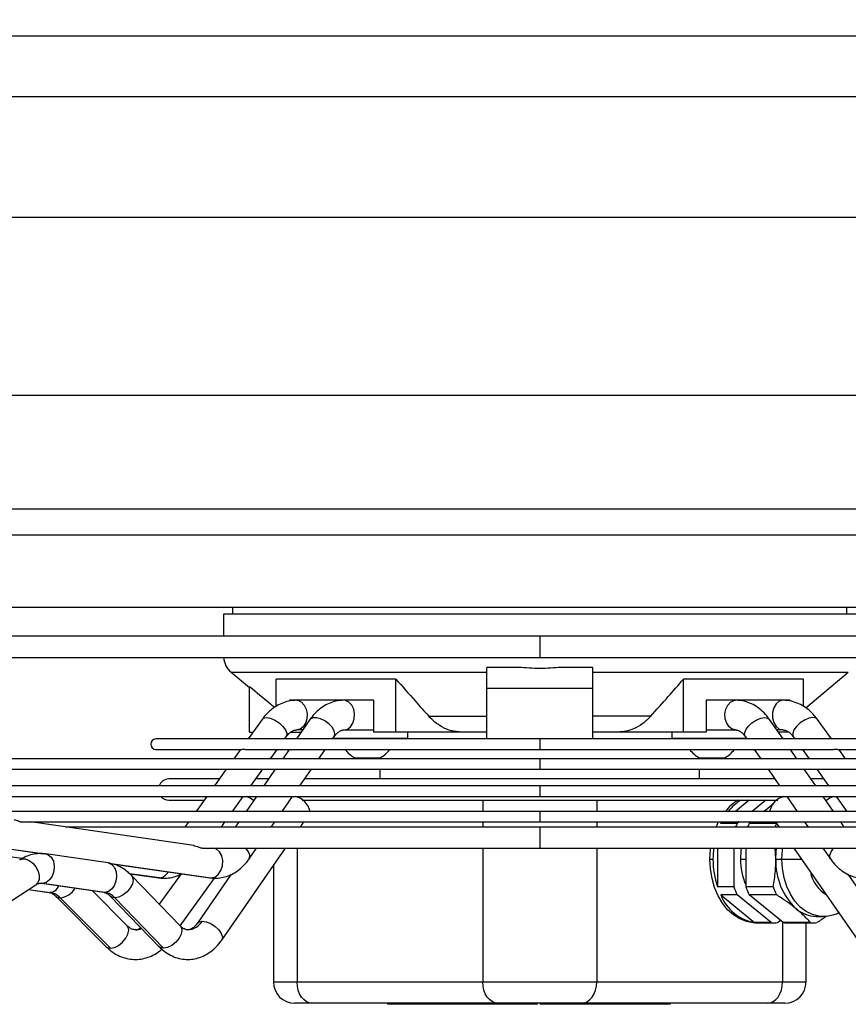
# Model space of a CAD drawing. Units: millimetres. Extents: x 5 to 414, y 3 to 291.
# Drawn here: x 75 to 85, y 121 to 133 of the extents above; entities that cross this region are included whole.
import ezdxf

# ---------------------------------------------------------------- set-up
doc = ezdxf.new("R2010")
doc.units = ezdxf.units.MM
doc.layers.add('GEOMETRY', color=7, linetype='Continuous')
doc.styles.add('SLDTEXTSTYLE0', font='TXT', dxfattribs={"width": 0.605})
doc.dimstyles.new('SLDDIMSTYLE4', dxfattribs={"dimtxt": 5.136637, "dimasz": 3.5, "dimexe": 0, "dimexo": 0.0625, "dimgap": 1.284159, "dimtad": 1, "dimdec": 0, "dimlfac": 20, "dimrnd": 1e-09, "dimzin": 12, "dimdsep": 46, "dimtxsty": 'SLDTEXTSTYLE0', "dimsah": 1, "dimcen": 0.09, "dimadec": 0, "dimazin": 3, "dimtol": 1, "dimtp": 2, "dimtm": 2, "dimtfac": 1, "dimtdec": 0, "dimtmove": 0, "dimatfit": 0, "dimfxl": 0, "dimfrac": 2, "dimtolj": 1, "dimarcsym": 0})

# ---------------------------------------------------------------- blocks, each defined once
blk = doc.blocks.new('_D_7')
at = {"layer": 'GEOMETRY'}
for p, q in [((293.714, 168.645), (293.714, 178.523)), ((61.888, 168.645), (294.714, 168.645)), ((293.714, 168.645), (293.714, 131.796)), ((61.69, 131.796), (294.714, 131.796)), ((293.714, 131.796), (293.714, 121.917))]:
    blk.add_line(p, q, dxfattribs=at)
for points in [[(293.714, 168.645), (294.504, 173.782), (292.923, 173.782)], [(293.714, 131.796), (292.923, 126.659), (294.504, 126.659)]]:
    blk.add_solid(points, dxfattribs=at)
at = {"layer": 'GEOMETRY', "char_height": 5.2917, "attachment_point": 1, "rotation": 90, "style": 'SLDTEXTSTYLE0'}
for s, insert in [('±2', (286.892, 153.209)), ('737', (286.892, 139.465))]:
    blk.add_mtext(s, dxfattribs=dict(at, insert=insert))

msp = doc.modelspace()

# ---------------------------------------------------------------- linework, layer by layer
at = {"color": 8, "linetype": 'Continuous', "lineweight": 25}
for p, q in [((64.529, 132.51), (97.878, 132.51)), ((65.278, 130.372), (97.128, 130.372)), ((65.278, 128.271), (97.128, 128.271)), ((70.097, 126.931), (92.31, 126.931)), ((70.107, 126.621), (92.299, 126.621)), ((81.203, 125.426), (81.203, 125.176)), ((77.563, 125.001), (80.578, 125.001)), ((81.828, 125.001), (84.844, 125.001)), ((81.203, 124.214), (81.203, 124.089)), ((81.203, 123.981), (81.203, 123.856)), ((81.203, 123.66), (81.203, 123.535)), ((80.532, 123.492), (80.532, 123.36)), ((81.875, 123.492), (81.875, 123.36)), ((81.203, 123.36), (81.203, 123.235)), ((72.544, 123.266), (75.359, 122.858)), ((80.532, 123.235), (80.532, 123.175)), ((81.203, 123.175), (81.203, 122.925)), ((81.875, 123.235), (81.875, 123.175)), ((78.34, 122.925), (78.34, 121.346)), ((80.532, 122.925), (80.532, 121.346)), ((81.875, 122.925), (81.875, 121.346)), ((76.118, 122.749), (77.324, 122.574)), ((83.574, 122.796), (83.636, 122.796)), ((84.06, 122.796), (84.292, 122.796)), ((76.716, 122.574), (76.365, 122.623)), ((76.716, 122.574), (76.704, 122.575)), ((77.311, 122.575), (77.324, 122.574)), ((75.336, 122.51), (75.326, 122.511)), ((75.172, 122.439), (75.422, 122.404)), ((76.072, 122.404), (76.059, 122.405)), ((84.067, 122.054), (84.067, 121.346)), ((78.34, 121.346), (78.061, 121.346)), ((84.345, 121.346), (84.067, 121.346))]:
    msp.add_line(p, q, dxfattribs=at)
at = {"color": 7, "linetype": 'Continuous', "lineweight": 25}
for p, q in [((70.107, 125.771), (92.299, 125.771)), ((77.578, 125.771), (77.578, 125.686)), ((84.828, 125.686), (84.828, 125.771)), ((77.473, 125.686), (77.473, 125.426)), ((81.203, 125.686), (77.473, 125.686)), ((84.933, 125.686), (81.203, 125.686)), ((81.203, 125.426), (70.121, 125.426)), ((92.285, 125.426), (81.203, 125.426)), ((70.207, 125.176), (81.203, 125.176)), ((81.203, 125.176), (92.2, 125.176)), ((80.578, 124.809), (80.578, 125.059)), ((80.952, 125.059), (80.578, 125.059)), ((81.828, 125.059), (81.455, 125.059)), ((81.828, 124.809), (81.828, 125.059)), ((77.563, 125.001), (77.777, 124.821)), ((79.506, 124.92), (78.092, 124.92)), ((78.092, 124.598), (78.092, 124.92)), ((79.506, 124.296), (79.506, 124.92)), ((84.315, 124.92), (82.9, 124.92)), ((82.9, 124.296), (82.9, 124.92)), ((84.315, 124.599), (84.315, 124.92)), ((84.342, 124.58), (84.844, 125.001)), ((77.778, 124.296), (77.778, 124.835)), ((81.828, 124.809), (80.578, 124.809)), ((80.578, 124.214), (80.578, 124.809)), ((81.828, 124.214), (81.828, 124.809)), ((78.252, 124.671), (78.252, 124.661)), ((78.336, 124.671), (78.252, 124.671)), ((78.436, 124.671), (78.336, 124.671)), ((78.892, 124.671), (78.436, 124.671)), ((78.989, 124.671), (78.892, 124.671)), ((79.242, 124.671), (78.989, 124.671)), ((79.242, 124.671), (79.242, 124.296)), ((83.165, 124.671), (83.165, 124.296)), ((83.417, 124.671), (83.165, 124.671)), ((83.514, 124.671), (83.417, 124.671)), ((83.971, 124.671), (83.515, 124.671)), ((84.071, 124.671), (83.971, 124.671)), ((84.155, 124.671), (84.071, 124.671)), ((84.155, 124.671), (84.155, 124.661)), ((77.927, 124.444), (77.762, 124.214)), ((78.491, 124.442), (78.332, 124.214)), ((79.893, 124.483), (80.578, 124.483)), ((82.513, 124.483), (81.828, 124.483)), ((84.074, 124.214), (83.916, 124.442)), ((84.645, 124.214), (84.48, 124.444)), ((78.406, 124.321), (78.336, 124.321)), ((78.892, 124.321), (79.242, 124.321)), ((83.165, 124.321), (83.514, 124.321)), ((84.071, 124.321), (84, 124.321)), ((81.203, 124.214), (76.675, 124.214)), ((77.778, 124.296), (77.82, 124.296)), ((78.193, 124.214), (78.211, 124.24)), ((78.267, 124.296), (78.389, 124.296)), ((78.759, 124.214), (78.778, 124.242)), ((79.645, 124.221), (78.763, 124.221)), ((78.795, 124.221), (78.795, 124.214)), ((79.506, 124.296), (79.242, 124.296)), ((80.283, 124.296), (79.506, 124.296)), ((79.545, 124.214), (79.545, 124.221)), ((79.645, 124.221), (79.645, 124.296)), ((80.577, 124.296), (80.283, 124.296)), ((85.732, 124.214), (81.203, 124.214)), ((82.123, 124.296), (81.83, 124.296)), ((82.9, 124.296), (82.123, 124.296)), ((82.761, 124.296), (82.761, 124.221)), ((83.643, 124.221), (82.761, 124.221)), ((82.861, 124.221), (82.861, 124.214)), ((83.165, 124.296), (82.9, 124.296)), ((83.611, 124.214), (83.611, 124.221)), ((83.629, 124.242), (83.648, 124.214)), ((84.14, 124.296), (84.018, 124.296)), ((84.195, 124.24), (84.214, 124.214)), ((76.675, 124.089), (77.667, 124.089)), ((77.674, 124.091), (77.594, 123.981)), ((77.774, 124.089), (78.25, 124.089)), ((78.025, 123.981), (78.103, 124.089)), ((78.246, 124.089), (78.17, 123.981)), ((78.25, 124.089), (81.203, 124.089)), ((78.596, 123.981), (78.672, 124.089)), ((81.203, 124.089), (84.039, 124.089)), ((83.735, 124.089), (83.81, 123.981)), ((84.039, 124.089), (84.631, 124.089)), ((84.236, 123.981), (84.161, 124.089)), ((84.303, 124.089), (84.381, 123.981)), ((84.812, 123.981), (84.733, 124.092)), ((84.737, 124.089), (85.732, 124.089)), ((81.203, 123.981), (70.599, 123.981)), ((79.02, 123.993), (79.32, 123.993)), ((79.318, 123.993), (79.318, 123.981)), ((91.803, 123.981), (81.203, 123.981)), ((83.086, 123.993), (83.386, 123.993)), ((83.088, 123.981), (83.088, 123.993)), ((70.794, 123.856), (81.203, 123.856)), ((77.505, 123.856), (77.364, 123.66)), ((77.795, 123.66), (77.935, 123.856)), ((78.083, 123.856), (77.947, 123.66)), ((78.374, 123.66), (78.51, 123.856)), ((79.318, 123.856), (79.318, 123.742)), ((81.203, 123.856), (91.613, 123.856)), ((83.088, 123.742), (83.088, 123.856)), ((83.897, 123.856), (84.033, 123.66)), ((84.459, 123.66), (84.323, 123.856)), ((84.471, 123.856), (84.612, 123.66)), ((77.422, 123.742), (76.828, 123.742)), ((78.004, 123.742), (77.853, 123.742)), ((83.977, 123.742), (78.43, 123.742)), ((84.553, 123.742), (84.403, 123.742)), ((81.203, 123.66), (72.257, 123.66)), ((90.15, 123.66), (81.203, 123.66)), ((73.011, 123.535), (81.203, 123.535)), ((77.274, 123.535), (77.148, 123.36)), ((77.579, 123.36), (77.705, 123.535)), ((77.86, 123.535), (77.738, 123.36)), ((78.164, 123.36), (78.287, 123.535)), ((81.203, 123.535), (89.398, 123.535)), ((84.12, 123.535), (84.242, 123.36)), ((84.668, 123.36), (84.546, 123.535)), ((84.701, 123.535), (84.828, 123.36)), ((76.828, 123.492), (77.243, 123.492)), ((77.821, 123.492), (77.83, 123.492)), ((78.401, 123.492), (84.011, 123.492)), ((83.675, 123.492), (83.514, 123.36)), ((83.87, 123.492), (83.708, 123.36)), ((83.96, 123.45), (83.85, 123.36)), ((84.577, 123.492), (84.585, 123.492)), ((81.203, 123.36), (74.333, 123.36)), ((88.074, 123.36), (81.203, 123.36)), ((72.554, 123.264), (75.345, 122.86)), ((75.087, 123.235), (81.203, 123.235)), ((77.121, 122.956), (75.196, 123.235)), ((81.203, 123.175), (75.606, 123.175)), ((77.058, 123.235), (77.016, 123.175)), ((77.447, 123.175), (77.489, 123.235)), ((77.651, 123.235), (77.61, 123.175)), ((78.036, 123.175), (78.078, 123.235)), ((78.379, 123.175), (78.42, 123.235)), ((81.203, 123.235), (87.32, 123.235)), ((86.801, 123.175), (81.203, 123.175)), ((83.338, 123.217), (83.347, 123.235)), ((83.361, 123.235), (83.338, 123.217)), ((83.533, 123.217), (83.338, 123.217)), ((83.555, 123.235), (83.533, 123.217)), ((83.696, 123.235), (83.674, 123.217)), ((83.997, 123.217), (83.674, 123.217)), ((83.986, 123.235), (84.028, 123.175)), ((84.329, 123.235), (84.37, 123.175)), ((84.797, 123.175), (84.755, 123.235)), ((77.229, 122.925), (81.203, 122.925)), ((77.361, 122.921), (77.333, 122.925)), ((77.372, 122.922), (77.361, 122.921)), ((77.398, 122.925), (77.387, 122.922)), ((77.451, 121.841), (78.205, 122.925)), ((77.775, 122.799), (77.862, 122.925)), ((81.203, 122.925), (85.179, 122.925)), ((83.3, 122.925), (83.3, 122.469)), ((83.494, 122.925), (83.494, 122.469)), ((83.636, 122.925), (83.636, 122.469)), ((83.989, 122.796), (83.982, 122.925)), ((84.202, 122.925), (84.956, 121.841)), ((84.544, 122.925), (84.632, 122.799)), ((75.093, 122.802), (74.699, 122.857)), ((76.109, 122.751), (75.374, 122.857)), ((76.128, 122.746), (77.311, 122.575)), ((78.061, 122.719), (78.061, 121.346)), ((83.211, 122.796), (83.247, 122.796)), ((83.989, 122.796), (84.06, 122.796)), ((76.366, 122.622), (76.704, 122.575)), ((76.962, 122.008), (76.387, 122.603)), ((76.972, 122.622), (76.714, 122.264)), ((77.564, 122.617), (77.164, 122.041)), ((85.243, 122.041), (84.842, 122.617)), ((74.611, 122.075), (75.257, 122.494)), ((75.324, 122.511), (76.059, 122.405)), ((76.072, 122.404), (75.336, 122.51)), ((76.962, 122.008), (77.366, 122.571)), ((83.494, 122.469), (83.3, 122.469)), ((83.959, 122.469), (83.636, 122.469)), ((75.171, 122.438), (75.41, 122.404)), ((75.493, 122.358), (76.087, 121.763)), ((75.544, 122.339), (76.138, 121.744)), ((76.335, 122.01), (75.921, 122.424)), ((76.135, 122.36), (76.71, 121.765)), ((76.765, 121.744), (76.19, 122.339)), ((83.533, 122.374), (83.338, 122.374)), ((83.338, 122.374), (83.739, 122.048)), ((83.933, 122.048), (83.533, 122.374)), ((83.997, 122.374), (83.674, 122.374)), ((84.075, 122.048), (83.674, 122.374)), ((84.467, 122.121), (84.537, 122.121)), ((83.933, 122.048), (83.739, 122.048)), ((83.742, 122.046), (83.972, 122.046)), ((84.01, 122.048), (84.042, 122.074)), ((84.398, 122.048), (84.075, 122.048)), ((84.113, 122.046), (84.436, 122.046)), ((84.345, 121.346), (84.345, 122.046)), ((80.532, 121.346), (78.34, 121.346)), ((81.875, 121.346), (80.532, 121.346)), ((84.067, 121.346), (81.875, 121.346)), ((78.516, 121.096), (78.311, 121.096)), ((80.708, 121.096), (78.516, 121.096)), ((79.405, 121.096), (79.405, 121.083)), ((79.9, 121.083), (79.405, 121.083)), ((79.9, 121.096), (79.9, 121.083)), ((80.395, 121.083), (79.9, 121.083)), ((80.395, 121.096), (80.395, 121.083)), ((80.488, 121.083), (80.395, 121.083)), ((80.488, 121.096), (80.488, 121.083)), ((80.547, 121.083), (80.488, 121.083)), ((80.547, 121.096), (80.547, 121.083)), ((80.606, 121.083), (80.547, 121.083)), ((80.606, 121.096), (80.606, 121.083)), ((80.608, 121.083), (80.606, 121.083)), ((80.647, 121.096), (80.647, 121.083)), ((80.661, 121.083), (80.647, 121.083)), ((80.647, 121.083), (80.647, 121.083)), ((80.661, 121.083), (80.661, 121.096)), ((80.661, 121.096), (80.661, 121.083)), ((80.743, 121.083), (80.661, 121.083)), ((81.698, 121.096), (80.708, 121.096)), ((80.743, 121.096), (80.743, 121.083)), ((80.802, 121.083), (80.743, 121.083)), ((80.802, 121.096), (80.802, 121.083)), ((80.862, 121.083), (80.802, 121.083)), ((80.862, 121.096), (80.862, 121.083)), ((80.902, 121.096), (80.902, 121.083)), ((80.917, 121.083), (80.902, 121.083)), ((80.917, 121.083), (80.917, 121.096)), ((80.917, 121.096), (80.917, 121.083)), ((80.927, 121.083), (80.917, 121.083)), ((80.927, 121.096), (80.927, 121.083)), ((80.977, 121.083), (80.927, 121.083)), ((80.977, 121.096), (80.977, 121.083)), ((81.02, 121.083), (80.977, 121.083)), ((81.02, 121.096), (81.02, 121.083)), ((81.173, 121.083), (81.02, 121.083)), ((81.173, 121.096), (81.173, 121.083)), ((81.173, 121.096), (81.173, 121.083)), ((81.207, 121.096), (81.207, 121.083)), ((81.247, 121.096), (81.247, 121.083)), ((81.291, 121.083), (81.247, 121.083)), ((81.291, 121.096), (81.291, 121.083)), ((81.392, 121.083), (81.291, 121.083)), ((81.392, 121.096), (81.392, 121.083)), ((81.424, 121.083), (81.392, 121.083)), ((81.424, 121.096), (81.424, 121.083)), ((81.48, 121.083), (81.424, 121.083)), ((81.48, 121.096), (81.48, 121.083)), ((81.543, 121.083), (81.48, 121.083)), ((81.543, 121.096), (81.543, 121.083)), ((81.605, 121.083), (81.543, 121.083)), ((81.605, 121.096), (81.605, 121.083)), ((81.66, 121.083), (81.605, 121.083)), ((81.66, 121.096), (81.66, 121.083)), ((81.698, 121.083), (81.66, 121.083)), ((83.89, 121.096), (81.698, 121.096)), ((81.698, 121.096), (81.698, 121.083)), ((81.734, 121.083), (81.698, 121.083)), ((81.734, 121.096), (81.734, 121.083)), ((81.777, 121.083), (81.734, 121.083)), ((81.777, 121.096), (81.777, 121.083)), ((81.935, 121.083), (81.777, 121.083)), ((81.935, 121.096), (81.935, 121.083)), ((81.99, 121.083), (81.935, 121.083)), ((81.99, 121.096), (81.99, 121.083)), ((82.042, 121.083), (81.99, 121.083)), ((82.042, 121.096), (82.042, 121.083)), ((82.05, 121.083), (82.042, 121.083)), ((82.05, 121.096), (82.05, 121.083)), ((82.145, 121.083), (82.05, 121.083)), ((82.145, 121.096), (82.145, 121.083)), ((82.197, 121.083), (82.145, 121.083)), ((82.197, 121.096), (82.197, 121.083)), ((82.2, 121.083), (82.197, 121.083)), ((82.2, 121.096), (82.2, 121.083)), ((82.243, 121.083), (82.2, 121.083)), ((82.243, 121.096), (82.243, 121.083)), ((82.396, 121.083), (82.243, 121.083)), ((82.396, 121.096), (82.396, 121.083)), ((82.448, 121.083), (82.396, 121.083)), ((82.448, 121.096), (82.448, 121.083)), ((82.499, 121.083), (82.448, 121.083)), ((82.499, 121.096), (82.499, 121.083)), ((82.541, 121.083), (82.499, 121.083)), ((82.541, 121.096), (82.541, 121.083)), ((82.742, 121.083), (82.541, 121.083)), ((82.742, 121.096), (82.742, 121.083)), ((84.095, 121.096), (83.89, 121.096))]:
    msp.add_line(p, q, dxfattribs=at)
at = {"color": 8, "linetype": 'Continuous', "lineweight": 25, "flags": 128}
for points in [[(78.336, 124.671), (78.356, 124.668), (78.394, 124.649), (78.425, 124.614), (78.447, 124.566), (78.457, 124.51), (78.454, 124.453), (78.438, 124.4), (78.411, 124.357), (78.375, 124.33), (78.336, 124.321)], [(78.892, 124.321), (78.933, 124.33), (78.97, 124.357), (78.998, 124.4), (79.014, 124.453), (79.018, 124.51), (79.008, 124.566), (78.985, 124.614), (78.952, 124.649), (78.913, 124.668), (78.892, 124.671)], [(83.514, 124.321), (83.473, 124.33), (83.437, 124.357), (83.409, 124.4), (83.392, 124.453), (83.389, 124.51), (83.399, 124.566), (83.422, 124.614), (83.454, 124.649), (83.493, 124.668), (83.514, 124.671)], [(77.927, 124.444), (77.944, 124.458), (77.98, 124.466)], [(77.98, 124.466), (78.027, 124.458), (78.079, 124.437), (78.13, 124.404), (78.173, 124.363), (78.204, 124.32), (78.219, 124.28), (78.215, 124.247), (78.211, 124.24)], [(78.778, 124.242), (78.779, 124.244), (78.787, 124.274), (78.777, 124.311), (78.752, 124.352), (78.715, 124.391), (78.668, 124.426), (78.618, 124.451), (78.57, 124.464), (78.529, 124.464), (78.499, 124.451), (78.491, 124.442)], [(83.629, 124.242), (83.626, 124.247), (83.62, 124.28), (83.634, 124.32), (83.663, 124.363), (83.706, 124.404), (83.757, 124.437), (83.81, 124.458), (83.858, 124.466)], [(83.858, 124.466), (83.896, 124.458), (83.916, 124.442)], [(84.426, 124.466), (84.379, 124.458), (84.327, 124.437), (84.277, 124.404), (84.233, 124.363), (84.202, 124.32), (84.188, 124.28), (84.191, 124.247), (84.195, 124.24)], [(84.48, 124.444), (84.463, 124.458), (84.426, 124.466)], [(77.324, 122.574), (77.368, 122.585), (77.408, 122.615), (77.439, 122.661), (77.458, 122.718), (77.462, 122.778), (77.451, 122.835), (77.426, 122.882), (77.391, 122.912), (77.361, 122.921)], [(77.775, 122.799), (77.78, 122.811), (77.782, 122.844), (77.766, 122.884), (77.736, 122.925)], [(84.06, 122.796), (84.067, 122.907), (84.069, 122.925)], [(84.632, 122.799), (84.626, 122.811), (84.625, 122.844), (84.64, 122.884), (84.671, 122.925)], [(75.374, 122.857), (75.403, 122.848), (75.439, 122.818), (75.464, 122.771), (75.475, 122.714), (75.47, 122.654), (75.451, 122.597), (75.42, 122.551), (75.38, 122.521), (75.336, 122.51)], [(75.067, 122.787), (75.092, 122.798), (75.133, 122.798), (75.178, 122.781), (75.221, 122.749), (75.257, 122.705), (75.283, 122.654), (75.296, 122.601), (75.295, 122.553), (75.279, 122.515), (75.257, 122.494)], [(76.109, 122.751), (76.117, 122.749), (76.154, 122.731), (76.185, 122.696), (76.204, 122.648), (76.21, 122.592), (76.203, 122.535), (76.182, 122.482), (76.151, 122.44), (76.113, 122.413), (76.072, 122.404)], [(84.536, 122.121), (84.498, 122.123), (84.42, 122.141), (84.346, 122.177), (84.276, 122.23), (84.214, 122.299), (84.161, 122.381), (84.118, 122.474), (84.086, 122.576), (84.067, 122.684), (84.06, 122.796)], [(76.386, 122.603), (76.396, 122.59), (76.405, 122.552), (76.397, 122.506), (76.372, 122.457), (76.334, 122.41), (76.287, 122.373), (76.237, 122.348), (76.19, 122.339)], [(75.312, 122.512), (75.321, 122.512), (75.336, 122.51)], [(75.494, 122.357), (75.506, 122.348), (75.544, 122.339)], [(76.19, 122.339), (76.151, 122.348), (76.135, 122.36)], [(76.138, 121.744), (76.184, 121.753), (76.233, 121.777), (76.28, 121.815), (76.318, 121.862), (76.344, 121.911), (76.353, 121.957), (76.346, 121.995), (76.335, 122.01)], [(76.962, 122.008), (76.971, 121.995), (76.98, 121.957), (76.972, 121.911), (76.947, 121.862), (76.909, 121.815), (76.862, 121.777), (76.812, 121.753), (76.765, 121.744)], [(77.164, 122.042), (77.183, 122.057), (77.221, 122.065)], [(77.221, 122.065), (77.269, 122.057), (77.322, 122.036), (77.373, 122.003), (77.416, 121.963), (77.446, 121.92), (77.459, 121.879), (77.454, 121.846), (77.451, 121.841)], [(76.087, 121.763), (76.1, 121.753), (76.138, 121.744)], [(76.765, 121.744), (76.726, 121.753), (76.71, 121.765)]]:
    msp.add_lwpolyline(points, dxfattribs=at)
at = {"color": 7, "linetype": 'Continuous', "lineweight": 25, "flags": 128}
for points in [[(84.071, 124.671), (84.029, 124.66), (83.993, 124.63), (83.965, 124.583), (83.951, 124.526), (83.951, 124.465), (83.965, 124.408), (83.993, 124.361), (84.029, 124.331), (84.071, 124.321)], [(77.827, 123.487), (77.786, 123.515), (77.744, 123.535)], [(84.58, 123.487), (84.62, 123.515), (84.663, 123.535)], [(83.285, 123.175), (83.308, 123.227), (83.312, 123.235)], [(83.211, 122.796), (83.218, 122.91), (83.22, 122.925)], [(83.574, 122.796), (83.58, 122.896), (83.585, 122.925)], [(83.989, 122.796), (83.993, 122.884), (83.998, 122.925)], [(83.742, 122.046), (83.722, 122.046), (83.641, 122.059), (83.563, 122.09), (83.488, 122.137), (83.42, 122.199), (83.36, 122.275), (83.308, 122.364), (83.267, 122.463), (83.236, 122.569), (83.218, 122.681), (83.211, 122.796)], [(78.516, 121.096), (78.482, 121.1), (78.449, 121.115), (78.418, 121.138), (78.391, 121.169), (78.369, 121.207), (78.353, 121.25), (78.343, 121.297), (78.34, 121.346)], [(80.708, 121.096), (80.674, 121.1), (80.641, 121.115), (80.61, 121.138), (80.583, 121.169), (80.561, 121.207), (80.545, 121.25), (80.535, 121.297), (80.532, 121.346)], [(81.698, 121.096), (81.733, 121.1), (81.766, 121.115), (81.796, 121.138), (81.823, 121.169), (81.845, 121.207), (81.862, 121.25), (81.872, 121.297), (81.875, 121.346)], [(83.89, 121.096), (83.925, 121.1), (83.958, 121.115), (83.989, 121.138), (84.015, 121.169), (84.037, 121.207), (84.054, 121.25), (84.064, 121.297), (84.067, 121.346)]]:
    msp.add_lwpolyline(points, dxfattribs=at)
at = {"color": 7, "linetype": 'Continuous', "lineweight": 25}
for centre, radius, start, end in [((77.723, 125.192), 0.25, 183.8564, 230), ((76.675, 124.152), 0.0625, 90, 270), ((79.17, 124.286), 0.329, 216.706, 242.8929), ((79.17, 124.286), 0.329, 297.1071, 323.294), ((83.236, 124.286), 0.329, 216.706, 242.8929), ((83.236, 124.286), 0.329, 297.1071, 323.294), ((76.828, 123.617), 0.125, 90, 159.5243), ((76.828, 123.617), 0.125, 220.556, 270), ((78.26, 123.305), 0.239, 13.2988, 74.6533), ((84.147, 123.305), 0.239, 105.3467, 166.7012), ((83.819, 123.022), 0.544, 120.2934, 141.5984), ((83.848, 123.029), 0.535, 120.1058, 141.7859), ((84.293, 122.852), 0.843, 154.3835, 157.4491), ((84.434, 122.852), 0.843, 154.3835, 157.4491), ((84.757, 122.852), 0.843, 154.3835, 157.4491), ((84.299, 122.796), 1.052, 172.9203, 180.0152), ((84.261, 122.792), 1.014, 179.814, 198.6146), ((84.306, 122.789), 0.733, 179.4852, 203.7235), ((84.747, 122.764), 0.758, 177.5923, 226.8231), ((84.315, 122.749), 0.868, 198.8464, 205.5689), ((84.457, 122.749), 0.868, 198.8464, 205.5689), ((84.78, 122.749), 0.868, 198.8464, 205.5689), ((75.387, 122.191), 0.216, 43.5839, 80.8098), ((76.037, 122.2), 0.207, 42.4757, 80.3692), ((83.831, 122.57), 0.53, 201.5956, 259.9413), ((84.473, 122.498), 0.377, 229.4764, 269.0165), ((83.972, 122.421), 0.376, 264.1235, 275.8765), ((84.113, 122.421), 0.376, 264.1252, 269.9969), ((84.436, 122.421), 0.376, 264.1235, 275.8765), ((78.311, 121.346), 0.25, 180, 270), ((84.095, 121.346), 0.25, 270, 0)]:
    msp.add_arc(centre, radius, start, end, dxfattribs=at)
at = {"color": 8, "linetype": 'Continuous', "lineweight": 25}
for centre, radius, start, end in [((77.373, 123.092), 0.171, 269.6848, 283.8084), ((76.703, 122.703), 0.129, 275.5503, 333.9956), ((84.81, 122.731), 0.422, 191.7759, 237.8642), ((75.416, 122.525), 0.121, 267.0335, 338.8243), ((75.513, 122.584), 0.247, 277.2275, 327.9359), ((77.038, 122.177), 0.215, 273.0841, 328.5999), ((76.431, 122.15), 0.188, 270.3308, 293.0598)]:
    msp.add_arc(centre, radius, start, end, dxfattribs=at)
at = {"color": 7, "linetype": 'Continuous', "lineweight": 25}
msp.add_open_spline([(81.455, 125.059), (81.371, 125.052), (81.203, 125.04), (81.036, 125.052), (80.952, 125.059)], degree=3, dxfattribs=at)
for points, knots in [([(79.506, 124.92), (79.582, 124.834), (79.711, 124.688), (79.84, 124.542), (79.893, 124.483)], [0, 0, 0, 0, 0.588851, 1, 1, 1, 1]), ([(82.513, 124.483), (82.582, 124.56), (82.711, 124.705), (82.84, 124.851), (82.9, 124.92)], [0, 0, 0, 0, 0.530848, 1, 1, 1, 1]), ([(77.778, 124.835), (77.86, 124.766), (77.959, 124.684), (78.058, 124.601), (78.075, 124.587)], [0, 0, 0, 0, 0.83031, 1, 1, 1, 1]), ([(78.336, 124.671), (78.317, 124.67), (78.27, 124.668), (78.197, 124.651), (78.119, 124.618), (78.046, 124.571), (77.981, 124.513), (77.944, 124.466), (77.927, 124.444)], [0, 0, 0, 0, 0.118898, 0.295118, 0.471342, 0.64944, 0.83077, 1, 1, 1, 1]), ([(78.892, 124.671), (78.874, 124.67), (78.828, 124.668), (78.756, 124.651), (78.679, 124.618), (78.608, 124.571), (78.544, 124.512), (78.508, 124.465), (78.491, 124.442)], [0, 0, 0, 0, 0.119329, 0.293826, 0.468354, 0.645078, 0.825545, 1, 1, 1, 1]), ([(83.916, 124.442), (83.905, 124.457), (83.875, 124.498), (83.817, 124.556), (83.742, 124.61), (83.661, 124.648), (83.584, 124.668), (83.535, 124.67), (83.514, 124.671)], [0, 0, 0, 0, 0.111452, 0.305758, 0.498276, 0.686061, 0.868434, 1, 1, 1, 1]), ([(84.48, 124.444), (84.468, 124.459), (84.437, 124.5), (84.378, 124.558), (84.302, 124.611), (84.219, 124.648), (84.141, 124.668), (84.092, 124.67), (84.071, 124.671)], [0, 0, 0, 0, 0.111895, 0.305564, 0.497542, 0.685323, 0.868399, 1, 1, 1, 1]), ([(80.283, 124.296), (80.243, 124.299), (80.162, 124.304), (80.056, 124.349), (79.966, 124.409), (79.917, 124.458), (79.893, 124.483)], [0, 0, 0, 0, 0.29079, 0.572911, 0.788809, 1, 1, 1, 1]), ([(82.513, 124.483), (82.483, 124.452), (82.42, 124.389), (82.319, 124.334), (82.219, 124.301), (82.155, 124.297), (82.123, 124.296)], [0, 0, 0, 0, 0.269428, 0.546693, 0.770676, 1, 1, 1, 1]), ([(78.211, 124.24), (78.216, 124.247), (78.232, 124.267), (78.26, 124.293), (78.293, 124.312), (78.317, 124.32), (78.331, 124.32), (78.336, 124.321)], [0, 0, 0, 0, 0.116156, 0.354211, 0.597196, 0.856886, 1, 1, 1, 1]), ([(78.778, 124.242), (78.783, 124.249), (78.798, 124.269), (78.825, 124.295), (78.854, 124.313), (78.876, 124.32), (78.888, 124.32), (78.892, 124.321)], [0, 0, 0, 0, 0.1159697, 0.3502736, 0.5889486, 0.8435447, 1, 1, 1, 1]), ([(83.514, 124.321), (83.518, 124.32), (83.529, 124.32), (83.549, 124.314), (83.579, 124.297), (83.606, 124.272), (83.622, 124.25), (83.629, 124.242)], [0, 0, 0, 0, 0.116591, 0.386776, 0.625591, 0.852167, 1, 1, 1, 1]), ([(84.071, 124.321), (84.075, 124.32), (84.088, 124.32), (84.112, 124.313), (84.144, 124.295), (84.173, 124.269), (84.189, 124.248), (84.195, 124.24)], [0, 0, 0, 0, 0.116276, 0.391338, 0.634346, 0.864774, 1, 1, 1, 1]), ([(77.673, 124.09), (77.673, 124.09), (77.674, 124.089), (77.683, 124.091), (77.698, 124.093), (77.72, 124.092), (77.744, 124.091), (77.765, 124.088), (77.777, 124.09), (77.779, 124.09)], [0, 0, 0, 0, 0.114106, 0.275602, 0.451415, 0.629423, 0.803937, 0.958168, 1, 1, 1, 1]), ([(84.624, 124.09), (84.625, 124.09), (84.634, 124.089), (84.654, 124.09), (84.68, 124.092), (84.703, 124.093), (84.72, 124.092), (84.731, 124.089), (84.733, 124.09), (84.733, 124.09)], [0, 0, 0, 0, 0.0064165, 0.1588779, 0.3365448, 0.5253161, 0.7084861, 0.8745313, 1, 1, 1, 1]), ([(75, 123.262), (75.004, 123.262), (75.016, 123.261), (75.034, 123.254), (75.051, 123.247), (75.063, 123.242), (75.074, 123.238), (75.083, 123.235), (75.089, 123.234), (75.091, 123.235), (75.091, 123.235)], [0, 0, 0, 0, 0.138085, 0.419948, 0.543146, 0.65637, 0.761484, 0.860203, 0.961015, 1, 1, 1, 1]), ([(77.121, 122.955), (77.125, 122.955), (77.137, 122.954), (77.158, 122.946), (77.179, 122.939), (77.194, 122.933), (77.209, 122.929), (77.221, 122.926), (77.229, 122.925), (77.232, 122.926), (77.232, 122.926)], [0, 0, 0, 0, 0.111714, 0.361842, 0.488024, 0.611942, 0.738089, 0.862108, 0.98715, 1, 1, 1, 1]), ([(75.374, 122.857), (75.355, 122.859), (75.309, 122.864), (75.236, 122.857), (75.156, 122.835), (75.101, 122.809), (75.072, 122.791), (75.067, 122.787)], [0, 0, 0, 0, 0.175197, 0.432719, 0.68871, 0.940724, 1, 1, 1, 1]), ([(76.387, 122.603), (76.373, 122.616), (76.338, 122.651), (76.273, 122.696), (76.193, 122.734), (76.136, 122.745), (76.109, 122.751)], [0, 0, 0, 0, 0.169461, 0.454612, 0.734755, 1, 1, 1, 1]), ([(77.311, 122.575), (77.33, 122.573), (77.376, 122.568), (77.449, 122.575), (77.529, 122.597), (77.604, 122.634), (77.674, 122.684), (77.731, 122.74), (77.762, 122.782), (77.775, 122.799)], [0, 0, 0, 0, 0.105422, 0.260384, 0.414423, 0.56896, 0.725852, 0.886257, 1, 1, 1, 1]), ([(83.959, 122.469), (83.968, 122.53), (83.986, 122.637), (83.988, 122.748), (83.989, 122.796)], [0, 0, 0, 0, 0.566781, 1, 1, 1, 1]), ([(84.632, 122.799), (84.643, 122.784), (84.673, 122.743), (84.731, 122.685), (84.806, 122.631), (84.887, 122.593), (84.971, 122.572), (85.041, 122.569), (85.082, 122.573), (85.095, 122.575)], [0, 0, 0, 0, 0.098486, 0.270188, 0.44031, 0.606249, 0.767405, 0.924519, 1, 1, 1, 1]), ([(76.704, 122.575), (76.723, 122.573), (76.769, 122.568), (76.844, 122.575), (76.916, 122.593), (76.956, 122.614), (76.972, 122.622)], [0, 0, 0, 0, 0.204581, 0.509152, 0.81216, 1, 1, 1, 1]), ([(75.257, 122.494), (75.262, 122.496), (75.277, 122.505), (75.295, 122.511), (75.307, 122.511), (75.312, 122.511)], [0, 0, 0, 0, 0.2137419, 0.6979318, 1, 1, 1, 1]), ([(75.41, 122.404), (75.414, 122.404), (75.428, 122.401), (75.452, 122.391), (75.477, 122.373), (75.491, 122.36), (75.493, 122.358)], [0, 0, 0, 0, 0.174359, 0.56128, 0.914992, 1, 1, 1, 1]), ([(76.059, 122.405), (76.062, 122.404), (76.074, 122.402), (76.095, 122.393), (76.119, 122.376), (76.132, 122.363), (76.135, 122.36)], [0, 0, 0, 0, 0.17472, 0.554898, 0.901968, 1, 1, 1, 1]), ([(84.228, 122.211), (84.189, 122.241), (84.118, 122.297), (84.035, 122.35), (83.997, 122.374)], [0, 0, 0, 0, 0.552047, 1, 1, 1, 1]), ([(84.398, 122.048), (84.37, 122.078), (84.321, 122.132), (84.256, 122.187), (84.228, 122.211)], [0, 0, 0, 0, 0.566781, 1, 1, 1, 1]), ([(84.591, 122.126), (84.589, 122.124), (84.554, 122.097), (84.513, 122.071), (84.474, 122.048)], [0, 0, 0, 0, 0.069562, 1, 1, 1, 1]), ([(84.535, 122.122), (84.544, 122.122), (84.582, 122.12), (84.647, 122.133), (84.703, 122.149), (84.729, 122.163), (84.731, 122.164)], [0, 0, 0, 0, 0.141172, 0.557212, 0.970276, 1, 1, 1, 1]), ([(76.432, 121.964), (76.426, 121.963), (76.411, 121.963), (76.386, 121.972), (76.358, 121.988), (76.341, 122.004), (76.335, 122.01)], [0, 0, 0, 0, 0.198818, 0.535269, 0.837668, 1, 1, 1, 1]), ([(77.049, 121.963), (77.045, 121.963), (77.033, 121.962), (77.012, 121.97), (76.985, 121.985), (76.968, 122.001), (76.962, 122.008)], [0, 0, 0, 0, 0.17803, 0.511243, 0.809295, 1, 1, 1, 1]), ([(77.164, 122.041), (77.159, 122.034), (77.143, 122.014), (77.117, 121.988), (77.087, 121.97), (77.066, 121.963), (77.054, 121.963), (77.049, 121.963)], [0, 0, 0, 0, 0.116238, 0.351084, 0.590311, 0.845496, 1, 1, 1, 1]), ([(76.497, 121.985), (76.49, 121.981), (76.471, 121.969), (76.451, 121.963), (76.437, 121.963), (76.432, 121.964)], [0, 0, 0, 0, 0.283878, 0.74756, 1, 1, 1, 1]), ([(76.087, 121.763), (76.101, 121.75), (76.137, 121.715), (76.204, 121.67), (76.286, 121.634), (76.371, 121.614), (76.456, 121.61), (76.54, 121.623), (76.62, 121.651), (76.688, 121.688), (76.727, 121.72), (76.743, 121.734)], [0, 0, 0, 0, 0.075243, 0.201276, 0.325353, 0.446335, 0.56472, 0.681606, 0.798013, 0.915217, 1, 1, 1, 1]), ([(76.71, 121.765), (76.723, 121.752), (76.759, 121.717), (76.824, 121.672), (76.904, 121.634), (76.988, 121.614), (77.073, 121.61), (77.155, 121.623), (77.233, 121.65), (77.306, 121.692), (77.374, 121.747), (77.421, 121.799), (77.445, 121.833), (77.451, 121.841)], [0, 0, 0, 0, 0.063004, 0.169021, 0.273175, 0.374342, 0.472991, 0.570187, 0.666926, 0.764431, 0.863739, 0.965374, 1, 1, 1, 1]), ([(80.647, 121.083), (80.644, 121.083), (80.638, 121.083), (80.628, 121.083), (80.618, 121.083), (80.61, 121.083), (80.606, 121.083)], [0, 0, 0, 0, 0.305593, 0.51821, 0.747844, 1, 1, 1, 1]), ([(80.902, 121.083), (80.899, 121.083), (80.894, 121.083), (80.884, 121.083), (80.874, 121.083), (80.866, 121.083), (80.862, 121.083)], [0, 0, 0, 0, 0.305598, 0.518216, 0.747847, 1, 1, 1, 1]), ([(81.247, 121.083), (81.242, 121.083), (81.233, 121.083), (81.222, 121.083), (81.214, 121.083), (81.209, 121.083), (81.207, 121.083)], [0, 0, 0, 0, 0.410225, 0.6282, 0.82208, 1, 1, 1, 1])]:
    msp.add_open_spline(points, degree=3, knots=knots, dxfattribs=at)

# ---------------------------------------------------------------- dimensions: what is measured, and where the dimension line sits
at = {"layer": 'GEOMETRY'}
dim = msp.add_linear_dim(base=(293.714, 131.796), p1=(60.888, 168.645), p2=(60.69, 131.796), angle=90, dimstyle='SLDDIMSTYLE4', dxfattribs=at)
dim.commit()
dim.dimension.update_dxf_attribs({"geometry": '_D_7', "text_midpoint": (293.714, 150.22), "dimtype": 160})

doc.saveas('drawing.dxf')
